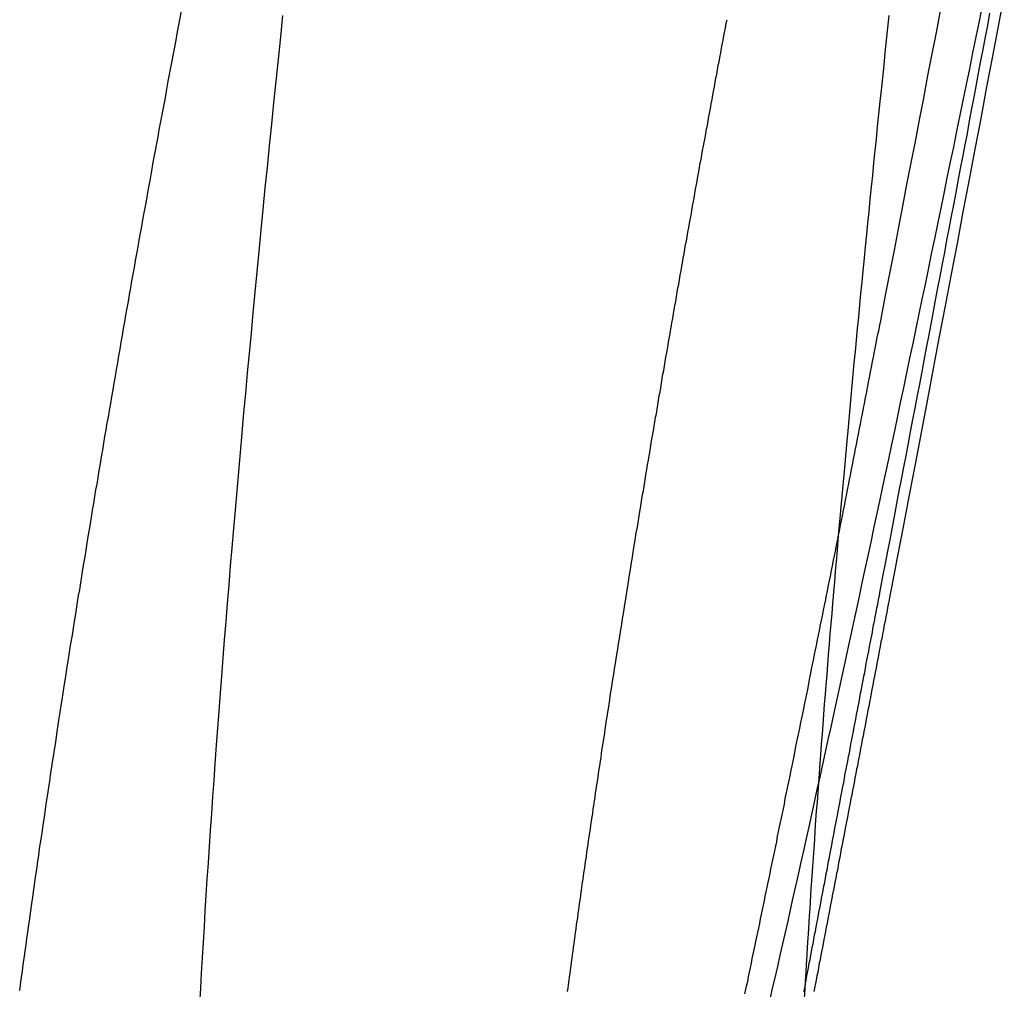
# Model space of a CAD drawing. Extents: x -91 to 615, y -494 to 1500.
# Drawn here: x 610 to 611, y 582 to 582 of the extents above; entities that cross this region are included whole.
import ezdxf

# ---------------------------------------------------------------- set-up
doc = ezdxf.new("R2010")
doc.units = 0
doc.header["$LTSCALE"] = 10
doc.linetypes.add('AUSGEZOGEN', pattern=[0])
doc.layers.get('0').update_dxf_attribs({"linetype": 'CONTINUOUS'})
doc.layers.get('DEFPOINTS').update_dxf_attribs({"linetype": 'AUSGEZOGEN'})

# ---------------------------------------------------------------- blocks, each defined once
blk = doc.blocks.new('A$C8361EA3D')
at = {"color": 1}
for points in [[(-9.73953, 582.503, 0), (-9.74156, 582.484, 0), (-9.74356, 582.464, 0), (-9.74554, 582.445, 0), (-9.7475, 582.426, 0), (-9.74943, 582.407, 0), (-9.75134, 582.388, 0), (-9.75322, 582.369, 0), (-9.75508, 582.351, 0), (-9.75691, 582.332, 0), (-9.75872, 582.314, 0), (-9.7605, 582.295, 0), (-9.76226, 582.277, 0), (-9.764, 582.259, 0), (-9.76571, 582.241, 0), (-9.76739, 582.223, 0), (-9.76905, 582.205, 0), (-9.77068, 582.188, 0), (-9.77229, 582.17, 0), (-9.77387, 582.153, 0), (-9.77543, 582.135, 0), (-9.77697, 582.118, 0), (-9.77847, 582.101, 0), (-9.77996, 582.084, 0), (-9.78141, 582.067, 0), (-9.78285, 582.051, 0), (-9.78425, 582.034, 0), (-9.78564, 582.018, 0), (-9.78699, 582.001, 0), (-9.78832, 581.985, 0), (-9.78963, 581.969, 0), (-9.79091, 581.953, 0), (-9.79217, 581.937, 0), (-9.7934, 581.921, 0), (-9.7946, 581.906, 0), (-9.79578, 581.89, 0), (-9.79693, 581.875, 0), (-9.79806, 581.86, 0), (-9.79916, 581.844, 0), (-9.80024, 581.829, 0), (-9.80129, 581.815, 0), (-9.80232, 581.8, 0), (-9.80332, 581.785, 0), (-9.80429, 581.771, 0), (-9.80524, 581.756, 0), (-9.80617, 581.742, 0), (-9.80706, 581.728, 0), (-9.80794, 581.714, 0), (-9.80878, 581.7, 0), (-9.8096, 581.686, 0), (-9.8104, 581.673, 0), (-9.81117, 581.659, 0), (-9.81191, 581.646, 0), (-9.81263, 581.632, 0)], [(-9.20565, 582.503, 0), (-9.20682, 582.492, 0), (-9.20798, 582.481, 0), (-9.20914, 582.47, 0), (-9.21029, 582.459, 0), (-9.21143, 582.448, 0), (-9.21256, 582.437, 0), (-9.21368, 582.427, 0), (-9.2148, 582.416, 0), (-9.21591, 582.405, 0), (-9.21701, 582.394, 0), (-9.2181, 582.384, 0), (-9.21918, 582.373, 0), (-9.22026, 582.362, 0), (-9.22133, 582.352, 0), (-9.22239, 582.341, 0), (-9.22345, 582.33, 0), (-9.22449, 582.32, 0), (-9.22553, 582.31, 0), (-9.22656, 582.299, 0), (-9.22758, 582.289, 0), (-9.22859, 582.278, 0), (-9.2296, 582.268, 0), (-9.2306, 582.258, 0), (-9.23159, 582.248, 0), (-9.23257, 582.237, 0), (-9.23354, 582.227, 0), (-9.23451, 582.217, 0), (-9.23547, 582.207, 0), (-9.23642, 582.197, 0), (-9.23736, 582.187, 0), (-9.2383, 582.177, 0), (-9.23922, 582.167, 0), (-9.24014, 582.157, 0), (-9.24105, 582.147, 0), (-9.24195, 582.137, 0), (-9.24285, 582.128, 0), (-9.24373, 582.118, 0), (-9.24461, 582.108, 0), (-9.24548, 582.098, 0), (-9.24634, 582.089, 0), (-9.2472, 582.079, 0), (-9.24804, 582.07, 0), (-9.24888, 582.06, 0), (-9.24971, 582.051, 0), (-9.25053, 582.041, 0), (-9.25134, 582.032, 0), (-9.25215, 582.022, 0), (-9.25294, 582.013, 0), (-9.25373, 582.004, 0), (-9.25451, 581.995, 0), (-9.25528, 581.985, 0), (-9.25605, 581.976, 0), (-9.2568, 581.967, 0), (-9.25755, 581.958, 0), (-9.25829, 581.949, 0), (-9.25902, 581.94, 0), (-9.25974, 581.931, 0), (-9.26046, 581.922, 0), (-9.26116, 581.913, 0), (-9.26186, 581.905, 0), (-9.26255, 581.896, 0), (-9.26323, 581.887, 0), (-9.26391, 581.878, 0), (-9.26457, 581.87, 0), (-9.26523, 581.861, 0), (-9.26587, 581.852, 0), (-9.26651, 581.844, 0), (-9.26715, 581.835, 0), (-9.26777, 581.827, 0), (-9.26838, 581.819, 0), (-9.26899, 581.81, 0), (-9.26959, 581.802, 0), (-9.27018, 581.794, 0), (-9.27076, 581.785, 0), (-9.27133, 581.777, 0), (-9.2719, 581.769, 0), (-9.27245, 581.761, 0), (-9.273, 581.753, 0), (-9.27354, 581.745, 0), (-9.27407, 581.737, 0), (-9.27459, 581.729, 0), (-9.27511, 581.721, 0), (-9.27561, 581.713, 0), (-9.27611, 581.705, 0), (-9.2766, 581.698, 0), (-9.27708, 581.69, 0), (-9.27755, 581.682, 0), (-9.27801, 581.675, 0), (-9.27847, 581.667, 0), (-9.27892, 581.66, 0), (-9.27936, 581.652, 0), (-9.27979, 581.645, 0), (-9.28021, 581.637, 0)], [(-9.10406, 582.522, 0), (-9.10926, 582.495, 0), (-9.11445, 582.467, 0), (-9.11965, 582.44, 0), (-9.12485, 582.412, 0), (-9.13005, 582.385, 0), (-9.13526, 582.357, 0), (-9.14048, 582.33, 0), (-9.1457, 582.302, 0), (-9.15092, 582.275, 0), (-9.15614, 582.247, 0), (-9.16137, 582.22, 0), (-9.1666, 582.192, 0), (-9.17184, 582.165, 0), (-9.17708, 582.137, 0), (-9.18232, 582.109, 0), (-9.18757, 582.082, 0), (-9.19282, 582.054, 0), (-9.19808, 582.027, 0), (-9.20334, 581.999, 0)], [(-9.21202, 582.239, 0), (-9.20831, 582.258, 0), (-9.20459, 582.277, 0), (-9.20088, 582.296, 0), (-9.19717, 582.315, 0), (-9.19346, 582.335, 0), (-9.18976, 582.354, 0), (-9.18605, 582.373, 0), (-9.18235, 582.392, 0), (-9.17865, 582.411, 0), (-9.17495, 582.43, 0), (-9.17126, 582.45, 0), (-9.16756, 582.469, 0), (-9.16387, 582.488, 0), (-9.16018, 582.507, 0)], [(-9.1234, 582.513, 0), (-9.12627, 582.498, 0), (-9.12913, 582.484, 0), (-9.13198, 582.47, 0), (-9.13482, 582.456, 0), (-9.13766, 582.442, 0), (-9.14049, 582.428, 0), (-9.14332, 582.415, 0), (-9.14613, 582.401, 0), (-9.14894, 582.387, 0), (-9.15174, 582.374, 0), (-9.15453, 582.36, 0), (-9.15732, 582.346, 0), (-9.16009, 582.333, 0), (-9.16286, 582.319, 0), (-9.16562, 582.306, 0), (-9.16838, 582.293, 0), (-9.17112, 582.279, 0), (-9.17386, 582.266, 0), (-9.17659, 582.253, 0), (-9.17931, 582.24, 0), (-9.18202, 582.227, 0), (-9.18473, 582.214, 0), (-9.18743, 582.201, 0), (-9.19012, 582.188, 0), (-9.1928, 582.175, 0), (-9.19547, 582.163, 0), (-9.19813, 582.15, 0), (-9.20079, 582.137, 0), (-9.20344, 582.125, 0), (-9.20607, 582.112, 0), (-9.2087, 582.1, 0), (-9.21132, 582.088, 0), (-9.21393, 582.075, 0), (-9.21653, 582.063, 0), (-9.21913, 582.051, 0), (-9.22171, 582.039, 0), (-9.22428, 582.027, 0), (-9.22685, 582.015, 0), (-9.2294, 582.003, 0), (-9.23195, 581.991, 0), (-9.23449, 581.979, 0), (-9.23701, 581.967, 0), (-9.23953, 581.956, 0), (-9.24204, 581.944, 0), (-9.24454, 581.933, 0), (-9.24703, 581.921, 0), (-9.24951, 581.91, 0), (-9.25198, 581.898, 0), (-9.25444, 581.887, 0), (-9.25689, 581.876, 0), (-9.25934, 581.865, 0), (-9.26177, 581.854, 0), (-9.26419, 581.843, 0), (-9.26661, 581.832, 0), (-9.26901, 581.821, 0), (-9.2714, 581.81, 0), (-9.27379, 581.799, 0), (-9.27616, 581.788, 0), (-9.27853, 581.778, 0), (-9.28088, 581.767, 0), (-9.28323, 581.757, 0), (-9.28556, 581.746, 0), (-9.28789, 581.736, 0), (-9.2902, 581.726, 0), (-9.29251, 581.715, 0), (-9.2948, 581.705, 0), (-9.29709, 581.695, 0), (-9.29936, 581.685, 0), (-9.30163, 581.675, 0), (-9.30388, 581.665, 0), (-9.30613, 581.655, 0), (-9.30836, 581.646, 0), (-9.31059, 581.636, 0)], [(-9.21266, 581.999, 0), (-9.21065, 582.01, 0), (-9.20864, 582.02, 0), (-9.20663, 582.031, 0), (-9.20462, 582.041, 0), (-9.20261, 582.052, 0), (-9.2006, 582.063, 0), (-9.19859, 582.073, 0), (-9.19658, 582.084, 0), (-9.19457, 582.094, 0), (-9.19256, 582.105, 0), (-9.19056, 582.115, 0), (-9.18855, 582.126, 0), (-9.18655, 582.136, 0), (-9.18454, 582.147, 0), (-9.18254, 582.157, 0), (-9.18053, 582.168, 0), (-9.17853, 582.178, 0), (-9.17653, 582.189, 0), (-9.17453, 582.199, 0), (-9.17252, 582.21, 0), (-9.17052, 582.22, 0), (-9.16852, 582.231, 0), (-9.16652, 582.242, 0), (-9.16452, 582.252, 0), (-9.16253, 582.263, 0), (-9.16053, 582.273, 0), (-9.15853, 582.284, 0), (-9.15653, 582.294, 0), (-9.15454, 582.305, 0), (-9.15254, 582.315, 0), (-9.15055, 582.326, 0), (-9.14855, 582.336, 0), (-9.14656, 582.347, 0), (-9.14456, 582.357, 0), (-9.14257, 582.368, 0), (-9.14058, 582.378, 0), (-9.13859, 582.389, 0), (-9.13659, 582.399, 0), (-9.1346, 582.41, 0), (-9.13261, 582.421, 0), (-9.13062, 582.431, 0), (-9.12863, 582.442, 0), (-9.12665, 582.452, 0), (-9.12466, 582.463, 0), (-9.12267, 582.473, 0), (-9.12068, 582.484, 0), (-9.1187, 582.494, 0), (-9.11671, 582.505, 0)], [(-9.33246, 581.641, 0), (-9.33165, 581.645, 0), (-9.33085, 581.649, 0), (-9.33004, 581.652, 0), (-9.32923, 581.656, 0), (-9.32842, 581.66, 0), (-9.32761, 581.664, 0), (-9.3268, 581.668, 0), (-9.32599, 581.672, 0), (-9.32517, 581.676, 0), (-9.32436, 581.68, 0), (-9.32354, 581.684, 0), (-9.32273, 581.687, 0), (-9.32191, 581.691, 0), (-9.32109, 581.695, 0), (-9.32027, 581.699, 0), (-9.31945, 581.703, 0), (-9.31863, 581.707, 0), (-9.3178, 581.711, 0), (-9.31698, 581.715, 0), (-9.31615, 581.719, 0), (-9.31533, 581.723, 0), (-9.3145, 581.727, 0), (-9.31367, 581.731, 0), (-9.31284, 581.735, 0), (-9.31201, 581.739, 0), (-9.31118, 581.743, 0), (-9.31035, 581.747, 0), (-9.30951, 581.751, 0), (-9.30868, 581.755, 0), (-9.30784, 581.759, 0), (-9.307, 581.763, 0), (-9.30617, 581.767, 0), (-9.30533, 581.771, 0), (-9.30449, 581.775, 0), (-9.30365, 581.78, 0), (-9.30281, 581.784, 0), (-9.30196, 581.788, 0), (-9.30112, 581.792, 0), (-9.30028, 581.796, 0), (-9.29943, 581.8, 0), (-9.29859, 581.804, 0), (-9.29774, 581.808, 0), (-9.29689, 581.813, 0), (-9.29604, 581.817, 0), (-9.29519, 581.821, 0), (-9.29434, 581.825, 0), (-9.29349, 581.829, 0), (-9.29264, 581.833, 0), (-9.29179, 581.838, 0), (-9.29094, 581.842, 0), (-9.29008, 581.846, 0), (-9.28923, 581.85, 0), (-9.28837, 581.854, 0), (-9.28752, 581.859, 0), (-9.28666, 581.863, 0), (-9.2858, 581.867, 0), (-9.28495, 581.871, 0), (-9.28409, 581.875, 0), (-9.28323, 581.88, 0), (-9.28237, 581.884, 0), (-9.28151, 581.888, 0), (-9.28065, 581.892, 0), (-9.27978, 581.897, 0), (-9.27892, 581.901, 0), (-9.27806, 581.905, 0), (-9.27719, 581.909, 0), (-9.27633, 581.914, 0), (-9.27546, 581.918, 0), (-9.2746, 581.922, 0), (-9.27373, 581.927, 0), (-9.27287, 581.931, 0), (-9.272, 581.935, 0), (-9.27113, 581.94, 0), (-9.27026, 581.944, 0), (-9.26939, 581.948, 0), (-9.26852, 581.953, 0), (-9.26765, 581.957, 0), (-9.26678, 581.961, 0), (-9.26591, 581.966, 0), (-9.26504, 581.97, 0), (-9.26417, 581.974, 0), (-9.26329, 581.979, 0), (-9.26242, 581.983, 0), (-9.26154, 581.987, 0), (-9.26067, 581.992, 0), (-9.2598, 581.996, 0), (-9.25892, 582.001, 0), (-9.25804, 582.005, 0), (-9.25717, 582.009, 0), (-9.25629, 582.014, 0), (-9.25541, 582.018, 0), (-9.25453, 582.023, 0), (-9.25366, 582.027, 0), (-9.25278, 582.031, 0), (-9.2519, 582.036, 0), (-9.25102, 582.04, 0), (-9.25014, 582.045, 0), (-9.24926, 582.049, 0), (-9.24838, 582.054, 0), (-9.24749, 582.058, 0), (-9.24661, 582.062, 0), (-9.24573, 582.067, 0), (-9.24485, 582.071, 0), (-9.24396, 582.076, 0), (-9.24308, 582.08, 0), (-9.2422, 582.085, 0), (-9.24131, 582.089, 0), (-9.24043, 582.094, 0), (-9.23954, 582.098, 0), (-9.23866, 582.103, 0), (-9.23777, 582.107, 0), (-9.23689, 582.112, 0), (-9.236, 582.116, 0), (-9.23512, 582.121, 0), (-9.23423, 582.125, 0), (-9.23334, 582.13, 0), (-9.23246, 582.134, 0), (-9.23157, 582.139, 0), (-9.23068, 582.143, 0), (-9.2298, 582.148, 0), (-9.22891, 582.152, 0), (-9.22802, 582.157, 0), (-9.22713, 582.161, 0), (-9.22625, 582.166, 0), (-9.22536, 582.17, 0), (-9.22447, 582.175, 0), (-9.22358, 582.18, 0), (-9.22269, 582.184, 0), (-9.2218, 582.189, 0), (-9.22092, 582.193, 0), (-9.22003, 582.198, 0), (-9.21914, 582.202, 0), (-9.21825, 582.207, 0), (-9.21736, 582.211, 0), (-9.21647, 582.216, 0), (-9.21558, 582.221, 0), (-9.21469, 582.225, 0), (-9.2138, 582.23, 0), (-9.21291, 582.234, 0), (-9.21202, 582.239, 0)], [(-9.20334, 581.999, 0), (-9.20406, 581.996, 0), (-9.20477, 581.992, 0), (-9.20549, 581.988, 0), (-9.20621, 581.984, 0), (-9.20693, 581.981, 0), (-9.20765, 581.977, 0), (-9.20837, 581.973, 0), (-9.20908, 581.969, 0), (-9.2098, 581.966, 0), (-9.21052, 581.962, 0), (-9.21124, 581.958, 0), (-9.21196, 581.954, 0), (-9.21268, 581.951, 0), (-9.21339, 581.947, 0), (-9.21411, 581.943, 0), (-9.21483, 581.939, 0), (-9.21555, 581.936, 0), (-9.21626, 581.932, 0), (-9.21698, 581.928, 0), (-9.2177, 581.924, 0), (-9.21842, 581.921, 0), (-9.21913, 581.917, 0), (-9.21985, 581.913, 0), (-9.22057, 581.909, 0), (-9.22128, 581.906, 0), (-9.222, 581.902, 0), (-9.22272, 581.898, 0), (-9.22343, 581.894, 0), (-9.22415, 581.891, 0), (-9.22486, 581.887, 0), (-9.22558, 581.883, 0), (-9.22629, 581.879, 0), (-9.22701, 581.876, 0), (-9.22772, 581.872, 0), (-9.22844, 581.868, 0), (-9.22915, 581.865, 0), (-9.22987, 581.861, 0), (-9.23058, 581.857, 0), (-9.23129, 581.853, 0), (-9.23201, 581.85, 0), (-9.23272, 581.846, 0), (-9.23343, 581.842, 0), (-9.23414, 581.839, 0), (-9.23486, 581.835, 0), (-9.23557, 581.831, 0), (-9.23628, 581.827, 0), (-9.23699, 581.824, 0), (-9.2377, 581.82, 0), (-9.23841, 581.816, 0), (-9.23912, 581.813, 0), (-9.23983, 581.809, 0), (-9.24053, 581.805, 0), (-9.24124, 581.802, 0), (-9.24195, 581.798, 0), (-9.24265, 581.794, 0), (-9.24336, 581.791, 0), (-9.24407, 581.787, 0), (-9.24477, 581.783, 0), (-9.24548, 581.78, 0), (-9.24618, 581.776, 0), (-9.24688, 581.772, 0), (-9.24759, 581.769, 0), (-9.24829, 581.765, 0), (-9.24899, 581.761, 0), (-9.24969, 581.758, 0), (-9.25039, 581.754, 0), (-9.25109, 581.75, 0), (-9.25179, 581.747, 0), (-9.25249, 581.743, 0), (-9.25319, 581.739, 0), (-9.25389, 581.736, 0), (-9.25459, 581.732, 0), (-9.25528, 581.729, 0), (-9.25598, 581.725, 0), (-9.25668, 581.721, 0), (-9.25737, 581.718, 0), (-9.25806, 581.714, 0), (-9.25876, 581.71, 0), (-9.25945, 581.707, 0), (-9.26014, 581.703, 0), (-9.26083, 581.7, 0), (-9.26153, 581.696, 0), (-9.26222, 581.693, 0), (-9.2629, 581.689, 0), (-9.26359, 581.685, 0), (-9.26428, 581.682, 0), (-9.26497, 581.678, 0), (-9.26566, 581.675, 0), (-9.26634, 581.671, 0), (-9.26703, 581.668, 0), (-9.26771, 581.664, 0), (-9.26839, 581.66, 0), (-9.26908, 581.657, 0), (-9.26976, 581.653, 0), (-9.27044, 581.65, 0), (-9.27112, 581.646, 0), (-9.2718, 581.643, 0)], [(-9.28051, 581.643, 0), (-9.27984, 581.646, 0), (-9.27917, 581.65, 0), (-9.27851, 581.653, 0), (-9.27784, 581.657, 0), (-9.27717, 581.661, 0), (-9.27649, 581.664, 0), (-9.27582, 581.668, 0), (-9.27515, 581.671, 0), (-9.27447, 581.675, 0), (-9.2738, 581.678, 0), (-9.27312, 581.682, 0), (-9.27245, 581.685, 0), (-9.27177, 581.689, 0), (-9.27109, 581.693, 0), (-9.27041, 581.696, 0), (-9.26973, 581.7, 0), (-9.26905, 581.703, 0), (-9.26836, 581.707, 0), (-9.26768, 581.711, 0), (-9.267, 581.714, 0), (-9.26631, 581.718, 0), (-9.26563, 581.721, 0), (-9.26494, 581.725, 0), (-9.26425, 581.729, 0), (-9.26357, 581.732, 0), (-9.26288, 581.736, 0), (-9.26219, 581.739, 0), (-9.2615, 581.743, 0), (-9.26081, 581.747, 0), (-9.26012, 581.75, 0), (-9.25943, 581.754, 0), (-9.25873, 581.758, 0), (-9.25804, 581.761, 0), (-9.25735, 581.765, 0), (-9.25665, 581.769, 0), (-9.25596, 581.772, 0), (-9.25526, 581.776, 0), (-9.25457, 581.78, 0), (-9.25387, 581.783, 0), (-9.25317, 581.787, 0), (-9.25247, 581.791, 0), (-9.25177, 581.794, 0), (-9.25107, 581.798, 0), (-9.25037, 581.802, 0), (-9.24967, 581.805, 0), (-9.24897, 581.809, 0), (-9.24827, 581.813, 0), (-9.24757, 581.816, 0), (-9.24687, 581.82, 0), (-9.24616, 581.824, 0), (-9.24546, 581.827, 0), (-9.24475, 581.831, 0), (-9.24405, 581.835, 0), (-9.24334, 581.839, 0), (-9.24264, 581.842, 0), (-9.24193, 581.846, 0), (-9.24122, 581.85, 0), (-9.24051, 581.853, 0), (-9.23981, 581.857, 0), (-9.2391, 581.861, 0), (-9.23839, 581.865, 0), (-9.23768, 581.868, 0), (-9.23697, 581.872, 0), (-9.23626, 581.876, 0), (-9.23555, 581.879, 0), (-9.23484, 581.883, 0), (-9.23413, 581.887, 0), (-9.23341, 581.891, 0), (-9.2327, 581.894, 0), (-9.23199, 581.898, 0), (-9.23128, 581.902, 0), (-9.23056, 581.906, 0), (-9.22985, 581.909, 0), (-9.22914, 581.913, 0), (-9.22842, 581.917, 0), (-9.22771, 581.921, 0), (-9.22699, 581.924, 0), (-9.22628, 581.928, 0), (-9.22556, 581.932, 0), (-9.22485, 581.936, 0), (-9.22413, 581.939, 0), (-9.22342, 581.943, 0), (-9.2227, 581.947, 0), (-9.22198, 581.951, 0), (-9.22127, 581.954, 0), (-9.22055, 581.958, 0), (-9.21984, 581.962, 0), (-9.21912, 581.966, 0), (-9.2184, 581.969, 0), (-9.21768, 581.973, 0), (-9.21697, 581.977, 0), (-9.21625, 581.981, 0), (-9.21553, 581.984, 0), (-9.21481, 581.988, 0), (-9.2141, 581.992, 0), (-9.21338, 581.996, 0), (-9.21266, 581.999, 0)]]:
    blk.add_polyline3d(points, dxfattribs=at)
at = {"color": 3}
for points in [[(-9.82997, 582.499, 0), (-9.82156, 582.544, 0)], [(-9.97108, 581.644, 0), (-9.97039, 581.649, 0), (-9.9697, 581.654, 0), (-9.96901, 581.659, 0), (-9.96832, 581.664, 0), (-9.96761, 581.669, 0), (-9.96691, 581.674, 0), (-9.9662, 581.679, 0), (-9.96549, 581.684, 0), (-9.96477, 581.69, 0), (-9.96405, 581.695, 0), (-9.96332, 581.7, 0), (-9.96259, 581.705, 0), (-9.96185, 581.71, 0), (-9.96112, 581.716, 0), (-9.96037, 581.721, 0), (-9.95963, 581.726, 0), (-9.95888, 581.731, 0), (-9.95812, 581.737, 0), (-9.95736, 581.742, 0), (-9.9566, 581.747, 0), (-9.95583, 581.753, 0), (-9.95506, 581.758, 0), (-9.95429, 581.763, 0), (-9.95351, 581.769, 0), (-9.95272, 581.774, 0), (-9.95194, 581.779, 0), (-9.95114, 581.785, 0), (-9.95035, 581.79, 0), (-9.94955, 581.795, 0), (-9.94875, 581.801, 0), (-9.94794, 581.806, 0), (-9.94713, 581.812, 0), (-9.94631, 581.817, 0), (-9.94549, 581.823, 0), (-9.94467, 581.828, 0), (-9.94384, 581.834, 0), (-9.94301, 581.839, 0), (-9.94218, 581.845, 0), (-9.94134, 581.85, 0), (-9.9405, 581.856, 0), (-9.93965, 581.861, 0), (-9.9388, 581.867, 0), (-9.93795, 581.872, 0), (-9.93709, 581.878, 0), (-9.93623, 581.884, 0), (-9.93536, 581.889, 0), (-9.9345, 581.895, 0), (-9.93362, 581.9, 0), (-9.93275, 581.906, 0), (-9.93187, 581.912, 0), (-9.93098, 581.917, 0), (-9.93009, 581.923, 0), (-9.9292, 581.929, 0), (-9.92831, 581.934, 0), (-9.92741, 581.94, 0), (-9.92651, 581.946, 0), (-9.92561, 581.951, 0), (-9.9247, 581.957, 0), (-9.92379, 581.963, 0), (-9.92287, 581.969, 0), (-9.92195, 581.974, 0), (-9.92103, 581.98, 0), (-9.92011, 581.986, 0), (-9.91918, 581.992, 0), (-9.91825, 581.997, 0), (-9.91732, 582.003, 0), (-9.91638, 582.009, 0), (-9.91544, 582.015, 0), (-9.9145, 582.02, 0), (-9.91355, 582.026, 0), (-9.9126, 582.032, 0), (-9.91165, 582.038, 0), (-9.91069, 582.044, 0), (-9.90973, 582.05, 0), (-9.90877, 582.055, 0), (-9.90781, 582.061, 0), (-9.90684, 582.067, 0), (-9.90587, 582.073, 0), (-9.90489, 582.079, 0), (-9.90392, 582.085, 0), (-9.90294, 582.09, 0), (-9.90195, 582.096, 0), (-9.90097, 582.102, 0), (-9.89998, 582.108, 0), (-9.89898, 582.114, 0), (-9.89799, 582.12, 0), (-9.89699, 582.126, 0), (-9.89599, 582.132, 0), (-9.89499, 582.138, 0), (-9.89398, 582.144, 0), (-9.89297, 582.149, 0), (-9.89196, 582.155, 0), (-9.89094, 582.161, 0), (-9.88992, 582.167, 0), (-9.8889, 582.173, 0), (-9.88788, 582.179, 0), (-9.88685, 582.185, 0), (-9.88582, 582.191, 0), (-9.88479, 582.197, 0), (-9.88376, 582.203, 0), (-9.88272, 582.209, 0), (-9.88168, 582.215, 0), (-9.88064, 582.221, 0), (-9.87959, 582.227, 0), (-9.87854, 582.233, 0), (-9.87749, 582.239, 0), (-9.87644, 582.245, 0), (-9.87538, 582.251, 0), (-9.87432, 582.257, 0), (-9.87326, 582.263, 0), (-9.8722, 582.269, 0), (-9.87113, 582.275, 0), (-9.87006, 582.281, 0), (-9.86899, 582.287, 0), (-9.86792, 582.293, 0), (-9.86684, 582.299, 0), (-9.86576, 582.305, 0), (-9.86468, 582.311, 0), (-9.86359, 582.317, 0), (-9.86251, 582.323, 0), (-9.86142, 582.329, 0), (-9.86033, 582.335, 0), (-9.85923, 582.341, 0), (-9.85813, 582.347, 0), (-9.85704, 582.353, 0), (-9.85593, 582.359, 0), (-9.85483, 582.366, 0), (-9.85372, 582.372, 0), (-9.85262, 582.378, 0), (-9.8515, 582.384, 0), (-9.85039, 582.39, 0), (-9.84928, 582.396, 0), (-9.84816, 582.402, 0), (-9.84704, 582.408, 0), (-9.84592, 582.414, 0), (-9.84479, 582.42, 0), (-9.84366, 582.426, 0), (-9.84253, 582.432, 0), (-9.8414, 582.438, 0), (-9.84027, 582.445, 0), (-9.83913, 582.451, 0), (-9.838, 582.457, 0), (-9.83686, 582.463, 0), (-9.83571, 582.469, 0), (-9.83457, 582.475, 0), (-9.83342, 582.481, 0), (-9.83227, 582.487, 0), (-9.83112, 582.493, 0), (-9.82997, 582.499, 0)], [(-9.48863, 581.643, 0), (-9.4882, 581.646, 0), (-9.48777, 581.649, 0), (-9.48734, 581.653, 0), (-9.48691, 581.656, 0), (-9.48647, 581.659, 0), (-9.48603, 581.662, 0), (-9.4856, 581.666, 0), (-9.48515, 581.669, 0), (-9.48471, 581.672, 0), (-9.48427, 581.675, 0), (-9.48382, 581.679, 0), (-9.48337, 581.682, 0), (-9.48292, 581.685, 0), (-9.48247, 581.688, 0), (-9.48201, 581.692, 0), (-9.48156, 581.695, 0), (-9.4811, 581.698, 0), (-9.48064, 581.702, 0), (-9.48017, 581.705, 0), (-9.47971, 581.708, 0), (-9.47925, 581.712, 0), (-9.47878, 581.715, 0), (-9.47831, 581.718, 0), (-9.47784, 581.722, 0), (-9.47737, 581.725, 0), (-9.47689, 581.728, 0), (-9.47641, 581.732, 0), (-9.47594, 581.735, 0), (-9.47546, 581.739, 0), (-9.47497, 581.742, 0), (-9.47449, 581.745, 0), (-9.47401, 581.749, 0), (-9.47352, 581.752, 0), (-9.47303, 581.755, 0), (-9.47254, 581.759, 0), (-9.47205, 581.762, 0), (-9.47155, 581.766, 0), (-9.47106, 581.769, 0), (-9.47056, 581.773, 0), (-9.47006, 581.776, 0), (-9.46956, 581.779, 0), (-9.46906, 581.783, 0), (-9.46855, 581.786, 0), (-9.46805, 581.79, 0), (-9.46754, 581.793, 0), (-9.46703, 581.797, 0), (-9.46652, 581.8, 0), (-9.46601, 581.804, 0), (-9.46549, 581.807, 0), (-9.46497, 581.811, 0), (-9.46446, 581.814, 0), (-9.46394, 581.818, 0), (-9.46342, 581.821, 0), (-9.46289, 581.825, 0), (-9.46237, 581.828, 0), (-9.46184, 581.832, 0), (-9.46132, 581.835, 0), (-9.46079, 581.839, 0), (-9.46026, 581.842, 0), (-9.45972, 581.846, 0), (-9.45919, 581.849, 0), (-9.45865, 581.853, 0), (-9.45812, 581.857, 0), (-9.45758, 581.86, 0), (-9.45704, 581.864, 0), (-9.45649, 581.867, 0), (-9.45595, 581.871, 0), (-9.45541, 581.874, 0), (-9.45486, 581.878, 0), (-9.45431, 581.882, 0), (-9.45376, 581.885, 0), (-9.45321, 581.889, 0), (-9.45266, 581.892, 0), (-9.4521, 581.896, 0), (-9.45155, 581.9, 0), (-9.45099, 581.903, 0), (-9.45043, 581.907, 0), (-9.44987, 581.91, 0), (-9.44931, 581.914, 0), (-9.44874, 581.918, 0), (-9.44818, 581.921, 0), (-9.44761, 581.925, 0), (-9.44704, 581.929, 0), (-9.44647, 581.932, 0), (-9.4459, 581.936, 0), (-9.44533, 581.94, 0), (-9.44476, 581.943, 0), (-9.44418, 581.947, 0), (-9.4436, 581.951, 0), (-9.44302, 581.954, 0), (-9.44244, 581.958, 0), (-9.44186, 581.962, 0), (-9.44128, 581.965, 0), (-9.4407, 581.969, 0), (-9.44011, 581.973, 0), (-9.43952, 581.976, 0), (-9.43893, 581.98, 0), (-9.43834, 581.984, 0), (-9.43775, 581.987, 0), (-9.43716, 581.991, 0), (-9.43656, 581.995, 0), (-9.43597, 581.998, 0), (-9.43537, 582.002, 0), (-9.43477, 582.006, 0), (-9.43417, 582.01, 0), (-9.43357, 582.013, 0), (-9.43297, 582.017, 0), (-9.43236, 582.021, 0), (-9.43176, 582.024, 0), (-9.43115, 582.028, 0), (-9.43054, 582.032, 0), (-9.42994, 582.036, 0), (-9.42933, 582.039, 0), (-9.42871, 582.043, 0), (-9.4281, 582.047, 0), (-9.42749, 582.051, 0), (-9.42687, 582.054, 0), (-9.42625, 582.058, 0), (-9.42564, 582.062, 0), (-9.42502, 582.066, 0), (-9.4244, 582.069, 0), (-9.42378, 582.073, 0), (-9.42315, 582.077, 0), (-9.42253, 582.081, 0), (-9.42191, 582.084, 0), (-9.42128, 582.088, 0), (-9.42065, 582.092, 0), (-9.42002, 582.096, 0), (-9.41939, 582.1, 0), (-9.41876, 582.103, 0), (-9.41813, 582.107, 0), (-9.4175, 582.111, 0), (-9.41687, 582.115, 0), (-9.41623, 582.118, 0), (-9.41559, 582.122, 0), (-9.41496, 582.126, 0), (-9.41432, 582.13, 0), (-9.41368, 582.134, 0), (-9.41304, 582.137, 0), (-9.4124, 582.141, 0), (-9.41176, 582.145, 0), (-9.41111, 582.149, 0), (-9.41047, 582.152, 0), (-9.40982, 582.156, 0), (-9.40918, 582.16, 0), (-9.40853, 582.164, 0), (-9.40788, 582.168, 0), (-9.40723, 582.171, 0), (-9.40658, 582.175, 0), (-9.40593, 582.179, 0), (-9.40528, 582.183, 0), (-9.40463, 582.187, 0), (-9.40398, 582.19, 0), (-9.40332, 582.194, 0), (-9.40267, 582.198, 0), (-9.40201, 582.202, 0), (-9.40135, 582.206, 0), (-9.40069, 582.209, 0), (-9.40004, 582.213, 0), (-9.39938, 582.217, 0), (-9.39872, 582.221, 0), (-9.39805, 582.225, 0), (-9.39739, 582.228, 0), (-9.39673, 582.232, 0), (-9.39607, 582.236, 0), (-9.3954, 582.24, 0), (-9.39474, 582.244, 0), (-9.39407, 582.247, 0), (-9.3934, 582.251, 0), (-9.39274, 582.255, 0), (-9.39207, 582.259, 0), (-9.3914, 582.263, 0), (-9.39073, 582.266, 0), (-9.39006, 582.27, 0), (-9.38939, 582.274, 0), (-9.38872, 582.278, 0), (-9.38805, 582.282, 0), (-9.38737, 582.285, 0), (-9.3867, 582.289, 0), (-9.38603, 582.293, 0), (-9.38535, 582.297, 0), (-9.38468, 582.301, 0), (-9.384, 582.304, 0), (-9.38332, 582.308, 0), (-9.38265, 582.312, 0), (-9.38197, 582.316, 0), (-9.38129, 582.32, 0), (-9.38061, 582.323, 0), (-9.37993, 582.327, 0), (-9.37925, 582.331, 0), (-9.37857, 582.335, 0), (-9.37789, 582.339, 0), (-9.37721, 582.342, 0), (-9.37653, 582.346, 0), (-9.37584, 582.35, 0), (-9.37516, 582.354, 0), (-9.37448, 582.357, 0), (-9.37379, 582.361, 0), (-9.37311, 582.365, 0), (-9.37242, 582.369, 0), (-9.37174, 582.373, 0), (-9.37105, 582.376, 0), (-9.37037, 582.38, 0), (-9.36968, 582.384, 0), (-9.36899, 582.388, 0), (-9.36831, 582.391, 0), (-9.36762, 582.395, 0), (-9.36693, 582.399, 0), (-9.36624, 582.403, 0), (-9.36555, 582.406, 0), (-9.36486, 582.41, 0), (-9.36417, 582.414, 0), (-9.36348, 582.418, 0), (-9.36279, 582.421, 0), (-9.3621, 582.425, 0), (-9.36141, 582.429, 0), (-9.36072, 582.433, 0), (-9.36003, 582.436, 0), (-9.35934, 582.44, 0), (-9.35865, 582.444, 0), (-9.35795, 582.448, 0), (-9.35726, 582.451, 0), (-9.35657, 582.455, 0), (-9.35588, 582.459, 0), (-9.35518, 582.462, 0), (-9.35449, 582.466, 0), (-9.3538, 582.47, 0), (-9.3531, 582.474, 0), (-9.35241, 582.477, 0), (-9.35171, 582.481, 0), (-9.35102, 582.485, 0), (-9.35033, 582.488, 0), (-9.34963, 582.492, 0), (-9.34894, 582.496, 0), (-9.34824, 582.499, 0)]]:
    blk.add_polyline3d(points, dxfattribs=at)

msp = doc.modelspace()

# ---------------------------------------------------------------- block references
at = {"layer": 'DEFPOINTS'}
msp.add_blockref('A$C8361EA3D', (620.38689, 0), dxfattribs=at)

doc.saveas('drawing.dxf')
